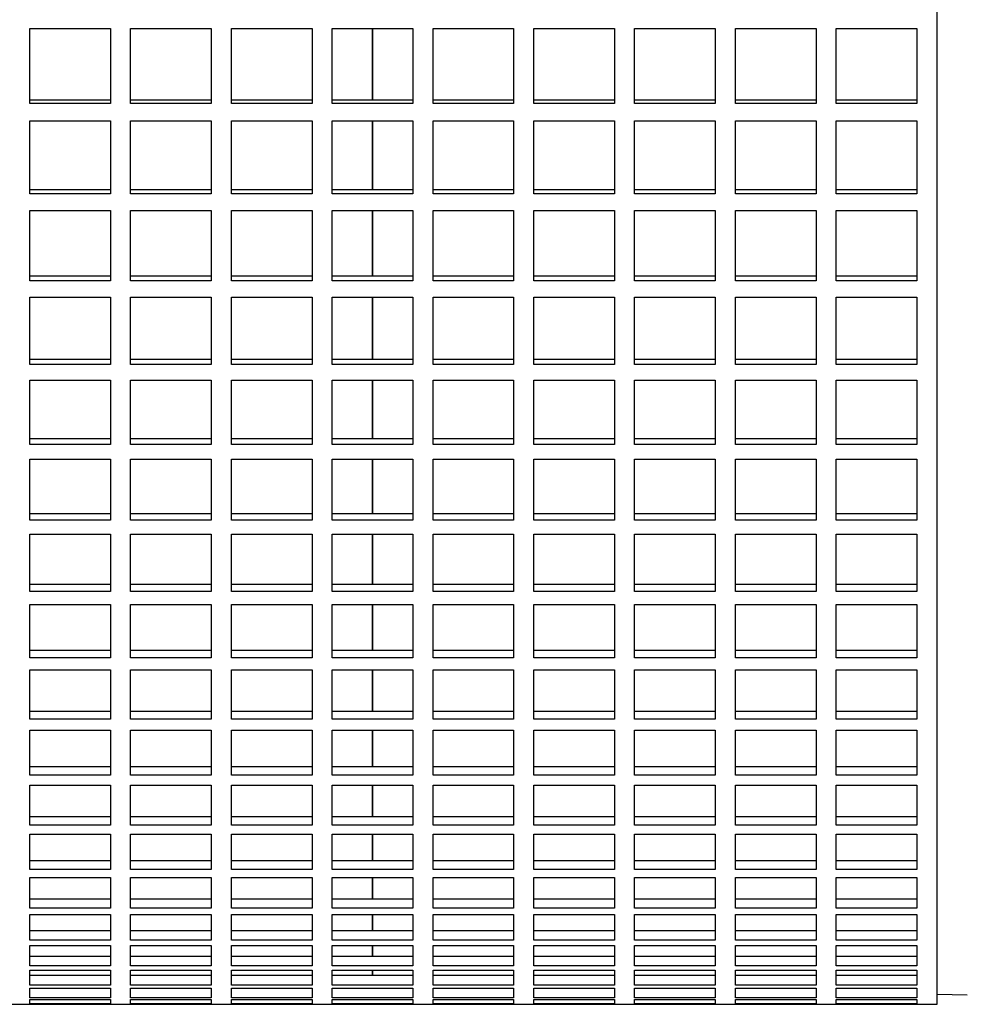
# Model space of a CAD drawing. Units: millimetres. Extents: x -4 to 213, y 0 to 297.
# Drawn here: x 55 to 62, y 149 to 156 of the extents above; entities that cross this region are included whole.
import ezdxf

# ---------------------------------------------------------------- set-up
doc = ezdxf.new("R2010")
doc.units = ezdxf.units.MM

msp = doc.modelspace()

# ---------------------------------------------------------------- linework, layer by layer
at = {"color": 7, "linetype": 'Continuous', "lineweight": 25}
for p, q in [((61.74039, 149.32508), (61.74039, 170.46794)), ((55.31182, 156.23818), (55.88324, 156.23818)), ((55.31182, 155.7076), (55.31182, 156.23818)), ((55.88324, 156.23818), (55.88324, 155.7076)), ((56.0261, 156.23818), (56.59753, 156.23818)), ((56.0261, 155.7076), (56.0261, 156.23818)), ((56.59753, 156.23818), (56.59753, 155.7076)), ((56.74039, 156.23818), (57.31182, 156.23818)), ((56.74039, 155.7076), (56.74039, 156.23818)), ((57.31182, 156.23818), (57.31182, 155.7076)), ((57.45467, 156.23818), (58.0261, 156.23818)), ((57.45467, 155.7076), (57.45467, 156.23818)), ((57.74042, 155.73413), (57.74042, 156.23818)), ((57.74042, 156.23818), (57.74042, 155.73413)), ((58.0261, 156.23818), (58.0261, 155.7076)), ((58.16896, 156.23818), (58.74039, 156.23818)), ((58.16896, 155.7076), (58.16896, 156.23818)), ((58.74039, 156.23818), (58.74039, 155.7076)), ((58.88324, 156.23818), (59.45467, 156.23818)), ((58.88324, 155.7076), (58.88324, 156.23818)), ((59.45467, 156.23818), (59.45467, 155.7076)), ((59.59753, 156.23818), (60.16896, 156.23818)), ((59.59753, 155.7076), (59.59753, 156.23818)), ((60.16896, 156.23818), (60.16896, 155.7076)), ((60.31182, 156.23818), (60.88324, 156.23818)), ((60.31182, 155.7076), (60.31182, 156.23818)), ((60.88324, 156.23818), (60.88324, 155.7076)), ((61.0261, 156.23818), (61.59753, 156.23818)), ((61.0261, 155.7076), (61.0261, 156.23818)), ((61.59753, 156.23818), (61.59753, 155.7076)), ((55.31182, 155.73413), (55.88324, 155.73413)), ((56.0261, 155.73413), (56.59753, 155.73413)), ((56.74039, 155.73413), (57.31182, 155.73413)), ((57.45467, 155.73413), (58.0261, 155.73413)), ((58.16896, 155.73413), (58.74039, 155.73413)), ((58.88324, 155.73413), (59.45467, 155.73413)), ((59.59753, 155.73413), (60.16896, 155.73413)), ((60.31182, 155.73413), (60.88324, 155.73413)), ((61.0261, 155.73413), (61.59753, 155.73413)), ((55.88324, 155.7076), (55.31182, 155.7076)), ((56.59753, 155.7076), (56.0261, 155.7076)), ((57.31182, 155.7076), (56.74039, 155.7076)), ((58.0261, 155.7076), (57.45467, 155.7076)), ((58.74039, 155.7076), (58.16896, 155.7076)), ((59.45467, 155.7076), (58.88324, 155.7076)), ((60.16896, 155.7076), (59.59753, 155.7076)), ((60.88324, 155.7076), (60.31182, 155.7076)), ((61.59753, 155.7076), (61.0261, 155.7076)), ((55.31182, 155.58389), (55.88324, 155.58389)), ((55.31182, 155.06866), (55.31182, 155.58389)), ((55.88324, 155.58389), (55.88324, 155.06866)), ((56.0261, 155.58389), (56.59753, 155.58389)), ((56.0261, 155.06866), (56.0261, 155.58389)), ((56.59753, 155.58389), (56.59753, 155.06866)), ((56.74039, 155.58389), (57.31182, 155.58389)), ((56.74039, 155.06866), (56.74039, 155.58389)), ((57.31182, 155.58389), (57.31182, 155.06866)), ((57.45467, 155.58389), (58.0261, 155.58389)), ((57.45467, 155.06866), (57.45467, 155.58389)), ((57.74042, 155.09956), (57.74042, 155.58389)), ((57.74042, 155.58389), (57.74042, 155.09956)), ((58.0261, 155.58389), (58.0261, 155.06866)), ((58.16896, 155.58389), (58.74039, 155.58389)), ((58.16896, 155.06866), (58.16896, 155.58389)), ((58.74039, 155.58389), (58.74039, 155.06866)), ((58.88324, 155.58389), (59.45467, 155.58389)), ((58.88324, 155.06866), (58.88324, 155.58389)), ((59.45467, 155.58389), (59.45467, 155.06866)), ((59.59753, 155.58389), (60.16896, 155.58389)), ((59.59753, 155.06866), (59.59753, 155.58389)), ((60.16896, 155.58389), (60.16896, 155.06866)), ((60.31182, 155.58389), (60.88324, 155.58389)), ((60.31182, 155.06866), (60.31182, 155.58389)), ((60.88324, 155.58389), (60.88324, 155.06866)), ((61.0261, 155.58389), (61.59753, 155.58389)), ((61.0261, 155.06866), (61.0261, 155.58389)), ((61.59753, 155.58389), (61.59753, 155.06866)), ((55.31182, 155.09956), (55.88324, 155.09956)), ((56.0261, 155.09956), (56.59753, 155.09956)), ((56.74039, 155.09956), (57.31182, 155.09956)), ((57.45467, 155.09956), (58.0261, 155.09956)), ((58.16896, 155.09956), (58.74039, 155.09956)), ((58.88324, 155.09956), (59.45467, 155.09956)), ((59.59753, 155.09956), (60.16896, 155.09956)), ((60.31182, 155.09956), (60.88324, 155.09956)), ((61.0261, 155.09956), (61.59753, 155.09956)), ((55.88324, 155.06866), (55.31182, 155.06866)), ((56.59753, 155.06866), (56.0261, 155.06866)), ((57.31182, 155.06866), (56.74039, 155.06866)), ((58.0261, 155.06866), (57.45467, 155.06866)), ((58.74039, 155.06866), (58.16896, 155.06866)), ((59.45467, 155.06866), (58.88324, 155.06866)), ((60.16896, 155.06866), (59.59753, 155.06866)), ((60.88324, 155.06866), (60.31182, 155.06866)), ((61.59753, 155.06866), (61.0261, 155.06866)), ((55.31182, 154.94885), (55.88324, 154.94885)), ((55.31182, 154.45128), (55.31182, 154.94885)), ((55.88324, 154.94885), (55.88324, 154.45128)), ((56.0261, 154.94885), (56.59753, 154.94885)), ((56.0261, 154.45128), (56.0261, 154.94885)), ((56.59753, 154.94885), (56.59753, 154.45128)), ((56.74039, 154.94885), (57.31182, 154.94885)), ((56.74039, 154.45128), (56.74039, 154.94885)), ((57.31182, 154.94885), (57.31182, 154.45128)), ((57.45467, 154.94885), (58.0261, 154.94885)), ((57.45467, 154.45128), (57.45467, 154.94885)), ((57.74042, 154.48642), (57.74042, 154.94885)), ((57.74042, 154.94885), (57.74042, 154.48642)), ((58.0261, 154.94885), (58.0261, 154.45128)), ((58.16896, 154.94885), (58.74039, 154.94885)), ((58.16896, 154.45128), (58.16896, 154.94885)), ((58.74039, 154.94885), (58.74039, 154.45128)), ((58.88324, 154.94885), (59.45467, 154.94885)), ((58.88324, 154.45128), (58.88324, 154.94885)), ((59.45467, 154.94885), (59.45467, 154.45128)), ((59.59753, 154.94885), (60.16896, 154.94885)), ((59.59753, 154.45128), (59.59753, 154.94885)), ((60.16896, 154.94885), (60.16896, 154.45128)), ((60.31182, 154.94885), (60.88324, 154.94885)), ((60.31182, 154.45128), (60.31182, 154.94885)), ((60.88324, 154.94885), (60.88324, 154.45128)), ((61.0261, 154.94885), (61.59753, 154.94885)), ((61.0261, 154.45128), (61.0261, 154.94885)), ((61.59753, 154.94885), (61.59753, 154.45128)), ((55.31182, 154.48642), (55.88324, 154.48642)), ((56.0261, 154.48642), (56.59753, 154.48642)), ((56.74039, 154.48642), (57.31182, 154.48642)), ((57.45467, 154.48642), (58.0261, 154.48642)), ((58.16896, 154.48642), (58.74039, 154.48642)), ((58.88324, 154.48642), (59.45467, 154.48642)), ((59.59753, 154.48642), (60.16896, 154.48642)), ((60.31182, 154.48642), (60.88324, 154.48642)), ((61.0261, 154.48642), (61.59753, 154.48642)), ((55.88324, 154.45128), (55.31182, 154.45128)), ((56.59753, 154.45128), (56.0261, 154.45128)), ((57.31182, 154.45128), (56.74039, 154.45128)), ((58.0261, 154.45128), (57.45467, 154.45128)), ((58.74039, 154.45128), (58.16896, 154.45128)), ((59.45467, 154.45128), (58.88324, 154.45128)), ((60.16896, 154.45128), (59.59753, 154.45128)), ((60.88324, 154.45128), (60.31182, 154.45128)), ((61.59753, 154.45128), (61.0261, 154.45128)), ((55.31182, 154.33591), (55.88324, 154.33591)), ((55.31182, 153.85822), (55.31182, 154.33591)), ((55.88324, 154.33591), (55.88324, 153.85822)), ((56.0261, 154.33591), (56.59753, 154.33591)), ((56.0261, 153.85822), (56.0261, 154.33591)), ((56.59753, 154.33591), (56.59753, 153.85822)), ((56.74039, 154.33591), (57.31182, 154.33591)), ((56.74039, 153.85822), (56.74039, 154.33591)), ((57.31182, 154.33591), (57.31182, 153.85822)), ((57.45467, 154.33591), (58.0261, 154.33591)), ((57.45467, 153.85822), (57.45467, 154.33591)), ((57.74042, 153.89744), (57.74042, 154.33591)), ((57.74042, 154.33591), (57.74042, 153.89744)), ((58.0261, 154.33591), (58.0261, 153.85822)), ((58.16896, 154.33591), (58.74039, 154.33591)), ((58.16896, 153.85822), (58.16896, 154.33591)), ((58.74039, 154.33591), (58.74039, 153.85822)), ((58.88324, 154.33591), (59.45467, 154.33591)), ((58.88324, 153.85822), (58.88324, 154.33591)), ((59.45467, 154.33591), (59.45467, 153.85822)), ((59.59753, 154.33591), (60.16896, 154.33591)), ((59.59753, 153.85822), (59.59753, 154.33591)), ((60.16896, 154.33591), (60.16896, 153.85822)), ((60.31182, 154.33591), (60.88324, 154.33591)), ((60.31182, 153.85822), (60.31182, 154.33591)), ((60.88324, 154.33591), (60.88324, 153.85822)), ((61.0261, 154.33591), (61.59753, 154.33591)), ((61.0261, 153.85822), (61.0261, 154.33591)), ((61.59753, 154.33591), (61.59753, 153.85822)), ((55.31182, 153.89744), (55.88324, 153.89744)), ((55.88324, 153.85822), (55.31182, 153.85822)), ((56.0261, 153.89744), (56.59753, 153.89744)), ((56.59753, 153.85822), (56.0261, 153.85822)), ((56.74039, 153.89744), (57.31182, 153.89744)), ((57.31182, 153.85822), (56.74039, 153.85822)), ((57.45467, 153.89744), (58.0261, 153.89744)), ((58.0261, 153.85822), (57.45467, 153.85822)), ((58.16896, 153.89744), (58.74039, 153.89744)), ((58.74039, 153.85822), (58.16896, 153.85822)), ((58.88324, 153.89744), (59.45467, 153.89744)), ((59.45467, 153.85822), (58.88324, 153.85822)), ((59.59753, 153.89744), (60.16896, 153.89744)), ((60.16896, 153.85822), (59.59753, 153.85822)), ((60.31182, 153.89744), (60.88324, 153.89744)), ((60.88324, 153.85822), (60.31182, 153.85822)), ((61.0261, 153.89744), (61.59753, 153.89744)), ((61.59753, 153.85822), (61.0261, 153.85822)), ((55.31182, 153.74781), (55.88324, 153.74781)), ((55.31182, 153.29213), (55.31182, 153.74781)), ((55.88324, 153.74781), (55.88324, 153.29213)), ((56.0261, 153.74781), (56.59753, 153.74781)), ((56.0261, 153.29213), (56.0261, 153.74781)), ((56.59753, 153.74781), (56.59753, 153.29213)), ((56.74039, 153.74781), (57.31182, 153.74781)), ((56.74039, 153.29213), (56.74039, 153.74781)), ((57.31182, 153.74781), (57.31182, 153.29213)), ((57.45467, 153.74781), (58.0261, 153.74781)), ((57.45467, 153.29213), (57.45467, 153.74781)), ((57.74042, 153.33525), (57.74042, 153.74781)), ((57.74042, 153.74781), (57.74042, 153.33525)), ((58.0261, 153.74781), (58.0261, 153.29213)), ((58.16896, 153.74781), (58.74039, 153.74781)), ((58.16896, 153.29213), (58.16896, 153.74781)), ((58.74039, 153.74781), (58.74039, 153.29213)), ((58.88324, 153.74781), (59.45467, 153.74781)), ((58.88324, 153.29213), (58.88324, 153.74781)), ((59.45467, 153.74781), (59.45467, 153.29213)), ((59.59753, 153.74781), (60.16896, 153.74781)), ((59.59753, 153.29213), (59.59753, 153.74781)), ((60.16896, 153.74781), (60.16896, 153.29213)), ((60.31182, 153.74781), (60.88324, 153.74781)), ((60.31182, 153.29213), (60.31182, 153.74781)), ((60.88324, 153.74781), (60.88324, 153.29213)), ((61.0261, 153.74781), (61.59753, 153.74781)), ((61.0261, 153.29213), (61.0261, 153.74781)), ((61.59753, 153.74781), (61.59753, 153.29213)), ((55.31182, 153.33525), (55.88324, 153.33525)), ((55.88324, 153.29213), (55.31182, 153.29213)), ((56.0261, 153.33525), (56.59753, 153.33525)), ((56.59753, 153.29213), (56.0261, 153.29213)), ((56.74039, 153.33525), (57.31182, 153.33525)), ((57.31182, 153.29213), (56.74039, 153.29213)), ((57.45467, 153.33525), (58.0261, 153.33525)), ((58.0261, 153.29213), (57.45467, 153.29213)), ((58.16896, 153.33525), (58.74039, 153.33525)), ((58.74039, 153.29213), (58.16896, 153.29213)), ((58.88324, 153.33525), (59.45467, 153.33525)), ((59.45467, 153.29213), (58.88324, 153.29213)), ((59.59753, 153.33525), (60.16896, 153.33525)), ((60.16896, 153.29213), (59.59753, 153.29213)), ((60.31182, 153.33525), (60.88324, 153.33525)), ((60.88324, 153.29213), (60.31182, 153.29213)), ((61.0261, 153.33525), (61.59753, 153.33525)), ((61.59753, 153.29213), (61.0261, 153.29213)), ((55.31182, 153.18717), (55.88324, 153.18717)), ((55.31182, 152.75554), (55.31182, 153.18717)), ((55.88324, 153.18717), (55.88324, 152.75554)), ((56.0261, 153.18717), (56.59753, 153.18717)), ((56.0261, 152.75554), (56.0261, 153.18717)), ((56.59753, 153.18717), (56.59753, 152.75554)), ((56.74039, 153.18717), (57.31182, 153.18717)), ((56.74039, 152.75554), (56.74039, 153.18717)), ((57.31182, 153.18717), (57.31182, 152.75554)), ((57.45467, 153.18717), (58.0261, 153.18717)), ((57.45467, 152.75554), (57.45467, 153.18717)), ((57.74042, 152.80237), (57.74042, 153.18717)), ((57.74042, 153.18717), (57.74042, 152.80237)), ((58.0261, 153.18717), (58.0261, 152.75554)), ((58.16896, 153.18717), (58.74039, 153.18717)), ((58.16896, 152.75554), (58.16896, 153.18717)), ((58.74039, 153.18717), (58.74039, 152.75554)), ((58.88324, 153.18717), (59.45467, 153.18717)), ((58.88324, 152.75554), (58.88324, 153.18717)), ((59.45467, 153.18717), (59.45467, 152.75554)), ((59.59753, 153.18717), (60.16896, 153.18717)), ((59.59753, 152.75554), (59.59753, 153.18717)), ((60.16896, 153.18717), (60.16896, 152.75554)), ((60.31182, 153.18717), (60.88324, 153.18717)), ((60.31182, 152.75554), (60.31182, 153.18717)), ((60.88324, 153.18717), (60.88324, 152.75554)), ((61.0261, 153.18717), (61.59753, 153.18717)), ((61.0261, 152.75554), (61.0261, 153.18717)), ((61.59753, 153.18717), (61.59753, 152.75554)), ((55.31182, 152.80237), (55.88324, 152.80237)), ((56.0261, 152.80237), (56.59753, 152.80237)), ((56.74039, 152.80237), (57.31182, 152.80237)), ((57.45467, 152.80237), (58.0261, 152.80237)), ((58.16896, 152.80237), (58.74039, 152.80237)), ((58.88324, 152.80237), (59.45467, 152.80237)), ((59.59753, 152.80237), (60.16896, 152.80237)), ((60.31182, 152.80237), (60.88324, 152.80237)), ((61.0261, 152.80237), (61.59753, 152.80237)), ((55.88324, 152.75554), (55.31182, 152.75554)), ((56.59753, 152.75554), (56.0261, 152.75554)), ((57.31182, 152.75554), (56.74039, 152.75554)), ((58.0261, 152.75554), (57.45467, 152.75554)), ((58.74039, 152.75554), (58.16896, 152.75554)), ((59.45467, 152.75554), (58.88324, 152.75554)), ((60.16896, 152.75554), (59.59753, 152.75554)), ((60.88324, 152.75554), (60.31182, 152.75554)), ((61.59753, 152.75554), (61.0261, 152.75554)), ((55.31182, 152.65649), (55.88324, 152.65649)), ((55.31182, 152.25084), (55.31182, 152.65649)), ((55.88324, 152.65649), (55.88324, 152.25084)), ((56.0261, 152.65649), (56.59753, 152.65649)), ((56.0261, 152.25084), (56.0261, 152.65649)), ((56.59753, 152.65649), (56.59753, 152.25084)), ((56.74039, 152.65649), (57.31182, 152.65649)), ((56.74039, 152.25084), (56.74039, 152.65649)), ((57.31182, 152.65649), (57.31182, 152.25084)), ((57.45467, 152.65649), (58.0261, 152.65649)), ((57.45467, 152.25084), (57.45467, 152.65649)), ((57.74042, 152.30117), (57.74042, 152.65649)), ((57.74042, 152.65649), (57.74042, 152.30117)), ((58.0261, 152.65649), (58.0261, 152.25084)), ((58.16896, 152.65649), (58.74039, 152.65649)), ((58.16896, 152.25084), (58.16896, 152.65649)), ((58.74039, 152.65649), (58.74039, 152.25084)), ((58.88324, 152.65649), (59.45467, 152.65649)), ((58.88324, 152.25084), (58.88324, 152.65649)), ((59.45467, 152.65649), (59.45467, 152.25084)), ((59.59753, 152.65649), (60.16896, 152.65649)), ((59.59753, 152.25084), (59.59753, 152.65649)), ((60.16896, 152.65649), (60.16896, 152.25084)), ((60.31182, 152.65649), (60.88324, 152.65649)), ((60.31182, 152.25084), (60.31182, 152.65649)), ((60.88324, 152.65649), (60.88324, 152.25084)), ((61.0261, 152.65649), (61.59753, 152.65649)), ((61.0261, 152.25084), (61.0261, 152.65649)), ((61.59753, 152.65649), (61.59753, 152.25084)), ((55.31182, 152.30117), (55.88324, 152.30117)), ((56.0261, 152.30117), (56.59753, 152.30117)), ((56.74039, 152.30117), (57.31182, 152.30117)), ((57.45467, 152.30117), (58.0261, 152.30117)), ((58.16896, 152.30117), (58.74039, 152.30117)), ((58.88324, 152.30117), (59.45467, 152.30117)), ((59.59753, 152.30117), (60.16896, 152.30117)), ((60.31182, 152.30117), (60.88324, 152.30117)), ((61.0261, 152.30117), (61.59753, 152.30117)), ((55.88324, 152.25084), (55.31182, 152.25084)), ((56.59753, 152.25084), (56.0261, 152.25084)), ((57.31182, 152.25084), (56.74039, 152.25084)), ((58.0261, 152.25084), (57.45467, 152.25084)), ((58.74039, 152.25084), (58.16896, 152.25084)), ((59.45467, 152.25084), (58.88324, 152.25084)), ((60.16896, 152.25084), (59.59753, 152.25084)), ((60.88324, 152.25084), (60.31182, 152.25084)), ((61.59753, 152.25084), (61.0261, 152.25084)), ((55.31182, 152.15815), (55.88324, 152.15815)), ((55.31182, 151.78029), (55.31182, 152.15815)), ((55.88324, 152.15815), (55.88324, 151.78029)), ((56.0261, 152.15815), (56.59753, 152.15815)), ((56.0261, 151.78029), (56.0261, 152.15815)), ((56.59753, 152.15815), (56.59753, 151.78029)), ((56.74039, 152.15815), (57.31182, 152.15815)), ((56.74039, 151.78029), (56.74039, 152.15815)), ((57.31182, 152.15815), (57.31182, 151.78029)), ((57.45467, 152.15815), (58.0261, 152.15815)), ((57.45467, 151.78029), (57.45467, 152.15815)), ((57.74042, 151.83389), (57.74042, 152.15815)), ((57.74042, 152.15815), (57.74042, 151.83389)), ((58.0261, 152.15815), (58.0261, 151.78029)), ((58.16896, 152.15815), (58.74039, 152.15815)), ((58.16896, 151.78029), (58.16896, 152.15815)), ((58.74039, 152.15815), (58.74039, 151.78029)), ((58.88324, 152.15815), (59.45467, 152.15815)), ((58.88324, 151.78029), (58.88324, 152.15815)), ((59.45467, 152.15815), (59.45467, 151.78029)), ((59.59753, 152.15815), (60.16896, 152.15815)), ((59.59753, 151.78029), (59.59753, 152.15815)), ((60.16896, 152.15815), (60.16896, 151.78029)), ((60.31182, 152.15815), (60.88324, 152.15815)), ((60.31182, 151.78029), (60.31182, 152.15815)), ((60.88324, 152.15815), (60.88324, 151.78029)), ((61.0261, 152.15815), (61.59753, 152.15815)), ((61.0261, 151.78029), (61.0261, 152.15815)), ((61.59753, 152.15815), (61.59753, 151.78029)), ((55.31182, 151.83389), (55.88324, 151.83389)), ((56.0261, 151.83389), (56.59753, 151.83389)), ((56.74039, 151.83389), (57.31182, 151.83389)), ((57.45467, 151.83389), (58.0261, 151.83389)), ((58.16896, 151.83389), (58.74039, 151.83389)), ((58.88324, 151.83389), (59.45467, 151.83389)), ((59.59753, 151.83389), (60.16896, 151.83389)), ((60.31182, 151.83389), (60.88324, 151.83389)), ((61.0261, 151.83389), (61.59753, 151.83389)), ((55.88324, 151.78029), (55.31182, 151.78029)), ((56.59753, 151.78029), (56.0261, 151.78029)), ((57.31182, 151.78029), (56.74039, 151.78029)), ((58.0261, 151.78029), (57.45467, 151.78029)), ((58.74039, 151.78029), (58.16896, 151.78029)), ((59.45467, 151.78029), (58.88324, 151.78029)), ((60.16896, 151.78029), (59.59753, 151.78029)), ((60.88324, 151.78029), (60.31182, 151.78029)), ((61.59753, 151.78029), (61.0261, 151.78029)), ((55.31182, 151.69437), (55.88324, 151.69437)), ((55.31182, 151.34598), (55.31182, 151.69437)), ((55.88324, 151.69437), (55.88324, 151.34598)), ((56.0261, 151.69437), (56.59753, 151.69437)), ((56.0261, 151.34598), (56.0261, 151.69437)), ((56.59753, 151.69437), (56.59753, 151.34598)), ((56.74039, 151.69437), (57.31182, 151.69437)), ((56.74039, 151.34598), (56.74039, 151.69437)), ((57.31182, 151.69437), (57.31182, 151.34598)), ((57.45467, 151.69437), (58.0261, 151.69437)), ((57.45467, 151.34598), (57.45467, 151.69437)), ((57.74042, 151.40262), (57.74042, 151.69437)), ((57.74042, 151.69437), (57.74042, 151.40262)), ((58.0261, 151.69437), (58.0261, 151.34598)), ((58.16896, 151.69437), (58.74039, 151.69437)), ((58.16896, 151.34598), (58.16896, 151.69437)), ((58.74039, 151.69437), (58.74039, 151.34598)), ((58.88324, 151.69437), (59.45467, 151.69437)), ((58.88324, 151.34598), (58.88324, 151.69437)), ((59.45467, 151.69437), (59.45467, 151.34598)), ((59.59753, 151.69437), (60.16896, 151.69437)), ((59.59753, 151.34598), (59.59753, 151.69437)), ((60.16896, 151.69437), (60.16896, 151.34598)), ((60.31182, 151.69437), (60.88324, 151.69437)), ((60.31182, 151.34598), (60.31182, 151.69437)), ((60.88324, 151.69437), (60.88324, 151.34598)), ((61.0261, 151.69437), (61.59753, 151.69437)), ((61.0261, 151.34598), (61.0261, 151.69437)), ((61.59753, 151.69437), (61.59753, 151.34598)), ((55.31182, 151.40262), (55.88324, 151.40262)), ((56.0261, 151.40262), (56.59753, 151.40262)), ((56.74039, 151.40262), (57.31182, 151.40262)), ((57.45467, 151.40262), (58.0261, 151.40262)), ((58.16896, 151.40262), (58.74039, 151.40262)), ((58.88324, 151.40262), (59.45467, 151.40262)), ((59.59753, 151.40262), (60.16896, 151.40262)), ((60.31182, 151.40262), (60.88324, 151.40262)), ((61.0261, 151.40262), (61.59753, 151.40262)), ((55.88324, 151.34598), (55.31182, 151.34598)), ((56.59753, 151.34598), (56.0261, 151.34598)), ((57.31182, 151.34598), (56.74039, 151.34598)), ((58.0261, 151.34598), (57.45467, 151.34598)), ((58.74039, 151.34598), (58.16896, 151.34598)), ((59.45467, 151.34598), (58.88324, 151.34598)), ((60.16896, 151.34598), (59.59753, 151.34598)), ((60.88324, 151.34598), (60.31182, 151.34598)), ((61.59753, 151.34598), (61.0261, 151.34598)), ((55.31182, 151.26723), (55.88324, 151.26723)), ((55.31182, 150.94987), (55.31182, 151.26723)), ((55.88324, 151.26723), (55.88324, 150.94987)), ((56.0261, 151.26723), (56.59753, 151.26723)), ((56.0261, 150.94987), (56.0261, 151.26723)), ((56.59753, 151.26723), (56.59753, 150.94987)), ((56.74039, 151.26723), (57.31182, 151.26723)), ((56.74039, 150.94987), (56.74039, 151.26723)), ((57.31182, 151.26723), (57.31182, 150.94987)), ((57.45467, 151.26723), (58.0261, 151.26723)), ((57.45467, 150.94987), (57.45467, 151.26723)), ((57.74042, 151.00929), (57.74042, 151.26723)), ((57.74042, 151.26723), (57.74042, 151.00929)), ((58.0261, 151.26723), (58.0261, 150.94987)), ((58.16896, 151.26723), (58.74039, 151.26723)), ((58.16896, 150.94987), (58.16896, 151.26723)), ((58.74039, 151.26723), (58.74039, 150.94987)), ((58.88324, 151.26723), (59.45467, 151.26723)), ((58.88324, 150.94987), (58.88324, 151.26723)), ((59.45467, 151.26723), (59.45467, 150.94987)), ((59.59753, 151.26723), (60.16896, 151.26723)), ((59.59753, 150.94987), (59.59753, 151.26723)), ((60.16896, 151.26723), (60.16896, 150.94987)), ((60.31182, 151.26723), (60.88324, 151.26723)), ((60.31182, 150.94987), (60.31182, 151.26723)), ((60.88324, 151.26723), (60.88324, 150.94987)), ((61.0261, 151.26723), (61.59753, 151.26723)), ((61.0261, 150.94987), (61.0261, 151.26723)), ((61.59753, 151.26723), (61.59753, 150.94987)), ((55.31182, 151.00929), (55.88324, 151.00929)), ((56.0261, 151.00929), (56.59753, 151.00929)), ((56.74039, 151.00929), (57.31182, 151.00929)), ((57.45467, 151.00929), (58.0261, 151.00929)), ((58.16896, 151.00929), (58.74039, 151.00929)), ((58.88324, 151.00929), (59.45467, 151.00929)), ((59.59753, 151.00929), (60.16896, 151.00929)), ((60.31182, 151.00929), (60.88324, 151.00929)), ((61.0261, 151.00929), (61.59753, 151.00929)), ((55.88324, 150.94987), (55.31182, 150.94987)), ((56.59753, 150.94987), (56.0261, 150.94987)), ((57.31182, 150.94987), (56.74039, 150.94987)), ((58.0261, 150.94987), (57.45467, 150.94987)), ((58.74039, 150.94987), (58.16896, 150.94987)), ((59.45467, 150.94987), (58.88324, 150.94987)), ((60.16896, 150.94987), (59.59753, 150.94987)), ((60.88324, 150.94987), (60.31182, 150.94987)), ((61.59753, 150.94987), (61.0261, 150.94987)), ((55.31182, 150.87862), (55.88324, 150.87862)), ((55.31182, 150.59371), (55.31182, 150.87862)), ((55.88324, 150.87862), (55.88324, 150.59371)), ((56.0261, 150.87862), (56.59753, 150.87862)), ((56.0261, 150.59371), (56.0261, 150.87862)), ((56.59753, 150.87862), (56.59753, 150.59371)), ((56.74039, 150.87862), (57.31182, 150.87862)), ((56.74039, 150.59371), (56.74039, 150.87862)), ((57.31182, 150.87862), (57.31182, 150.59371)), ((57.45467, 150.87862), (58.0261, 150.87862)), ((57.45467, 150.59371), (57.45467, 150.87862)), ((57.74042, 150.65565), (57.74042, 150.87862)), ((57.74042, 150.87862), (57.74042, 150.65565)), ((58.0261, 150.87862), (58.0261, 150.59371)), ((58.16896, 150.87862), (58.74039, 150.87862)), ((58.16896, 150.59371), (58.16896, 150.87862)), ((58.74039, 150.87862), (58.74039, 150.59371)), ((58.88324, 150.87862), (59.45467, 150.87862)), ((58.88324, 150.59371), (58.88324, 150.87862)), ((59.45467, 150.87862), (59.45467, 150.59371)), ((59.59753, 150.87862), (60.16896, 150.87862)), ((59.59753, 150.59371), (59.59753, 150.87862)), ((60.16896, 150.87862), (60.16896, 150.59371)), ((60.31182, 150.87862), (60.88324, 150.87862)), ((60.31182, 150.59371), (60.31182, 150.87862)), ((60.88324, 150.87862), (60.88324, 150.59371)), ((61.0261, 150.87862), (61.59753, 150.87862)), ((61.0261, 150.59371), (61.0261, 150.87862)), ((61.59753, 150.87862), (61.59753, 150.59371)), ((55.31182, 150.65565), (55.88324, 150.65565)), ((56.0261, 150.65565), (56.59753, 150.65565)), ((56.74039, 150.65565), (57.31182, 150.65565)), ((57.45467, 150.65565), (58.0261, 150.65565)), ((58.16896, 150.65565), (58.74039, 150.65565)), ((58.88324, 150.65565), (59.45467, 150.65565)), ((59.59753, 150.65565), (60.16896, 150.65565)), ((60.31182, 150.65565), (60.88324, 150.65565)), ((61.0261, 150.65565), (61.59753, 150.65565)), ((55.88324, 150.59371), (55.31182, 150.59371)), ((56.59753, 150.59371), (56.0261, 150.59371)), ((57.31182, 150.59371), (56.74039, 150.59371)), ((58.0261, 150.59371), (57.45467, 150.59371)), ((58.74039, 150.59371), (58.16896, 150.59371)), ((59.45467, 150.59371), (58.88324, 150.59371)), ((60.16896, 150.59371), (59.59753, 150.59371)), ((60.88324, 150.59371), (60.31182, 150.59371)), ((61.59753, 150.59371), (61.0261, 150.59371)), ((55.31182, 150.53029), (55.88324, 150.53029)), ((55.31182, 150.2791), (55.31182, 150.53029)), ((55.88324, 150.53029), (55.88324, 150.2791)), ((56.0261, 150.53029), (56.59753, 150.53029)), ((56.0261, 150.2791), (56.0261, 150.53029)), ((56.59753, 150.53029), (56.59753, 150.2791)), ((56.74039, 150.53029), (57.31182, 150.53029)), ((56.74039, 150.2791), (56.74039, 150.53029)), ((57.31182, 150.53029), (57.31182, 150.2791)), ((57.45467, 150.53029), (58.0261, 150.53029)), ((57.45467, 150.2791), (57.45467, 150.53029)), ((57.74042, 150.34328), (57.74042, 150.53029)), ((57.74042, 150.53029), (57.74042, 150.34328)), ((58.0261, 150.53029), (58.0261, 150.2791)), ((58.16896, 150.53029), (58.74039, 150.53029)), ((58.16896, 150.2791), (58.16896, 150.53029)), ((58.74039, 150.53029), (58.74039, 150.2791)), ((58.88324, 150.53029), (59.45467, 150.53029)), ((58.88324, 150.2791), (58.88324, 150.53029)), ((59.45467, 150.53029), (59.45467, 150.2791)), ((59.59753, 150.53029), (60.16896, 150.53029)), ((59.59753, 150.2791), (59.59753, 150.53029)), ((60.16896, 150.53029), (60.16896, 150.2791)), ((60.31182, 150.53029), (60.88324, 150.53029)), ((60.31182, 150.2791), (60.31182, 150.53029)), ((60.88324, 150.53029), (60.88324, 150.2791)), ((61.0261, 150.53029), (61.59753, 150.53029)), ((61.0261, 150.2791), (61.0261, 150.53029)), ((61.59753, 150.53029), (61.59753, 150.2791)), ((55.31182, 150.34328), (55.88324, 150.34328)), ((55.88324, 150.2791), (55.31182, 150.2791)), ((56.0261, 150.34328), (56.59753, 150.34328)), ((56.59753, 150.2791), (56.0261, 150.2791)), ((56.74039, 150.34328), (57.31182, 150.34328)), ((57.31182, 150.2791), (56.74039, 150.2791)), ((57.45467, 150.34328), (58.0261, 150.34328)), ((58.0261, 150.2791), (57.45467, 150.2791)), ((58.16896, 150.34328), (58.74039, 150.34328)), ((58.74039, 150.2791), (58.16896, 150.2791)), ((58.88324, 150.34328), (59.45467, 150.34328)), ((59.45467, 150.2791), (58.88324, 150.2791)), ((59.59753, 150.34328), (60.16896, 150.34328)), ((60.16896, 150.2791), (59.59753, 150.2791)), ((60.31182, 150.34328), (60.88324, 150.34328)), ((60.88324, 150.2791), (60.31182, 150.2791)), ((61.0261, 150.34328), (61.59753, 150.34328)), ((61.59753, 150.2791), (61.0261, 150.2791)), ((55.31182, 150.22379), (55.88324, 150.22379)), ((55.31182, 150.00745), (55.31182, 150.22379)), ((55.88324, 150.22379), (55.88324, 150.00745)), ((56.0261, 150.22379), (56.59753, 150.22379)), ((56.0261, 150.00745), (56.0261, 150.22379)), ((56.59753, 150.22379), (56.59753, 150.00745)), ((56.74039, 150.22379), (57.31182, 150.22379)), ((56.74039, 150.00745), (56.74039, 150.22379)), ((57.31182, 150.22379), (57.31182, 150.00745)), ((57.45467, 150.22379), (58.0261, 150.22379)), ((57.45467, 150.00745), (57.45467, 150.22379)), ((57.74042, 150.07358), (57.74042, 150.22379)), ((57.74042, 150.22379), (57.74042, 150.07358)), ((58.0261, 150.22379), (58.0261, 150.00745)), ((58.16896, 150.22379), (58.74039, 150.22379)), ((58.16896, 150.00745), (58.16896, 150.22379)), ((58.74039, 150.22379), (58.74039, 150.00745)), ((58.88324, 150.22379), (59.45467, 150.22379)), ((58.88324, 150.00745), (58.88324, 150.22379)), ((59.45467, 150.22379), (59.45467, 150.00745)), ((59.59753, 150.22379), (60.16896, 150.22379)), ((59.59753, 150.00745), (59.59753, 150.22379)), ((60.16896, 150.22379), (60.16896, 150.00745)), ((60.31182, 150.22379), (60.88324, 150.22379)), ((60.31182, 150.00745), (60.31182, 150.22379)), ((60.88324, 150.22379), (60.88324, 150.00745)), ((61.0261, 150.22379), (61.59753, 150.22379)), ((61.0261, 150.00745), (61.0261, 150.22379)), ((61.59753, 150.22379), (61.59753, 150.00745)), ((55.31182, 150.07358), (55.88324, 150.07358)), ((56.0261, 150.07358), (56.59753, 150.07358)), ((56.74039, 150.07358), (57.31182, 150.07358)), ((57.45467, 150.07358), (58.0261, 150.07358)), ((58.16896, 150.07358), (58.74039, 150.07358)), ((58.88324, 150.07358), (59.45467, 150.07358)), ((59.59753, 150.07358), (60.16896, 150.07358)), ((60.31182, 150.07358), (60.88324, 150.07358)), ((61.0261, 150.07358), (61.59753, 150.07358)), ((55.88324, 150.00745), (55.31182, 150.00745)), ((56.59753, 150.00745), (56.0261, 150.00745)), ((57.31182, 150.00745), (56.74039, 150.00745)), ((58.0261, 150.00745), (57.45467, 150.00745)), ((58.74039, 150.00745), (58.16896, 150.00745)), ((59.45467, 150.00745), (58.88324, 150.00745)), ((60.16896, 150.00745), (59.59753, 150.00745)), ((60.88324, 150.00745), (60.31182, 150.00745)), ((61.59753, 150.00745), (61.0261, 150.00745)), ((55.31182, 149.9605), (55.88324, 149.9605)), ((55.31182, 149.77996), (55.31182, 149.9605)), ((55.88324, 149.9605), (55.88324, 149.77996)), ((56.0261, 149.9605), (56.59753, 149.9605)), ((56.0261, 149.77996), (56.0261, 149.9605)), ((56.59753, 149.9605), (56.59753, 149.77996)), ((56.74039, 149.9605), (57.31182, 149.9605)), ((56.74039, 149.77996), (56.74039, 149.9605)), ((57.31182, 149.9605), (57.31182, 149.77996)), ((57.45467, 149.9605), (58.0261, 149.9605)), ((57.45467, 149.77996), (57.45467, 149.9605)), ((57.74042, 149.84775), (57.74042, 149.9605)), ((57.74042, 149.9605), (57.74042, 149.84775)), ((58.0261, 149.9605), (58.0261, 149.77996)), ((58.16896, 149.9605), (58.74039, 149.9605)), ((58.16896, 149.77996), (58.16896, 149.9605)), ((58.74039, 149.9605), (58.74039, 149.77996)), ((58.88324, 149.9605), (59.45467, 149.9605)), ((58.88324, 149.77996), (58.88324, 149.9605)), ((59.45467, 149.9605), (59.45467, 149.77996)), ((59.59753, 149.9605), (60.16896, 149.9605)), ((59.59753, 149.77996), (59.59753, 149.9605)), ((60.16896, 149.9605), (60.16896, 149.77996)), ((60.31182, 149.9605), (60.88324, 149.9605)), ((60.31182, 149.77996), (60.31182, 149.9605)), ((60.88324, 149.9605), (60.88324, 149.77996)), ((61.0261, 149.9605), (61.59753, 149.9605)), ((61.0261, 149.77996), (61.0261, 149.9605)), ((61.59753, 149.9605), (61.59753, 149.77996)), ((55.31182, 149.84775), (55.88324, 149.84775)), ((56.0261, 149.84775), (56.59753, 149.84775)), ((56.74039, 149.84775), (57.31182, 149.84775)), ((57.45467, 149.84775), (58.0261, 149.84775)), ((58.16896, 149.84775), (58.74039, 149.84775)), ((58.88324, 149.84775), (59.45467, 149.84775)), ((59.59753, 149.84775), (60.16896, 149.84775)), ((60.31182, 149.84775), (60.88324, 149.84775)), ((61.0261, 149.84775), (61.59753, 149.84775)), ((55.88324, 149.77996), (55.31182, 149.77996)), ((55.31182, 149.74158), (55.88324, 149.74158)), ((55.31182, 149.59765), (55.31182, 149.74158)), ((55.88324, 149.74158), (55.88324, 149.59765)), ((56.59753, 149.77996), (56.0261, 149.77996)), ((56.0261, 149.74158), (56.59753, 149.74158)), ((56.0261, 149.59765), (56.0261, 149.74158)), ((56.59753, 149.74158), (56.59753, 149.59765)), ((57.31182, 149.77996), (56.74039, 149.77996)), ((56.74039, 149.74158), (57.31182, 149.74158)), ((56.74039, 149.59765), (56.74039, 149.74158)), ((57.31182, 149.74158), (57.31182, 149.59765)), ((58.0261, 149.77996), (57.45467, 149.77996)), ((57.45467, 149.74158), (58.0261, 149.74158)), ((57.45467, 149.59765), (57.45467, 149.74158)), ((57.74042, 149.6668), (57.74042, 149.74158)), ((57.74042, 149.74158), (57.74042, 149.6668)), ((58.0261, 149.74158), (58.0261, 149.59765)), ((58.74039, 149.77996), (58.16896, 149.77996)), ((58.16896, 149.74158), (58.74039, 149.74158)), ((58.16896, 149.59765), (58.16896, 149.74158)), ((58.74039, 149.74158), (58.74039, 149.59765)), ((59.45467, 149.77996), (58.88324, 149.77996)), ((58.88324, 149.74158), (59.45467, 149.74158)), ((58.88324, 149.59765), (58.88324, 149.74158)), ((59.45467, 149.74158), (59.45467, 149.59765)), ((60.16896, 149.77996), (59.59753, 149.77996)), ((59.59753, 149.74158), (60.16896, 149.74158)), ((59.59753, 149.59765), (59.59753, 149.74158)), ((60.16896, 149.74158), (60.16896, 149.59765)), ((60.88324, 149.77996), (60.31182, 149.77996)), ((60.31182, 149.74158), (60.88324, 149.74158)), ((60.31182, 149.59765), (60.31182, 149.74158)), ((60.88324, 149.74158), (60.88324, 149.59765)), ((61.59753, 149.77996), (61.0261, 149.77996)), ((61.0261, 149.74158), (61.59753, 149.74158)), ((61.0261, 149.59765), (61.0261, 149.74158)), ((61.59753, 149.74158), (61.59753, 149.59765)), ((55.31182, 149.6668), (55.88324, 149.6668)), ((56.0261, 149.6668), (56.59753, 149.6668)), ((56.74039, 149.6668), (57.31182, 149.6668)), ((57.45467, 149.6668), (58.0261, 149.6668)), ((58.16896, 149.6668), (58.74039, 149.6668)), ((58.88324, 149.6668), (59.45467, 149.6668)), ((59.59753, 149.6668), (60.16896, 149.6668)), ((60.31182, 149.6668), (60.88324, 149.6668)), ((61.0261, 149.6668), (61.59753, 149.6668)), ((55.88324, 149.59765), (55.31182, 149.59765)), ((56.59753, 149.59765), (56.0261, 149.59765)), ((57.31182, 149.59765), (56.74039, 149.59765)), ((58.0261, 149.59765), (57.45467, 149.59765)), ((58.74039, 149.59765), (58.16896, 149.59765)), ((59.45467, 149.59765), (58.88324, 149.59765)), ((60.16896, 149.59765), (59.59753, 149.59765)), ((60.88324, 149.59765), (60.31182, 149.59765)), ((61.59753, 149.59765), (61.0261, 149.59765)), ((55.31182, 149.56801), (55.88324, 149.56801)), ((55.31182, 149.46135), (55.31182, 149.56801)), ((55.31182, 149.53154), (55.88324, 149.53154)), ((55.88324, 149.56801), (55.88324, 149.46135)), ((56.0261, 149.56801), (56.59753, 149.56801)), ((56.0261, 149.46135), (56.0261, 149.56801)), ((56.0261, 149.53154), (56.59753, 149.53154)), ((56.59753, 149.56801), (56.59753, 149.46135)), ((56.74039, 149.56801), (57.31182, 149.56801)), ((56.74039, 149.46135), (56.74039, 149.56801)), ((56.74039, 149.53154), (57.31182, 149.53154)), ((57.31182, 149.56801), (57.31182, 149.46135)), ((57.45467, 149.56801), (58.0261, 149.56801)), ((57.45467, 149.46135), (57.45467, 149.56801)), ((57.45467, 149.53154), (58.0261, 149.53154)), ((57.74042, 149.53154), (57.74042, 149.56801)), ((57.74042, 149.56801), (57.74042, 149.53154)), ((58.0261, 149.56801), (58.0261, 149.46135)), ((58.16896, 149.56801), (58.74039, 149.56801)), ((58.16896, 149.46135), (58.16896, 149.56801)), ((58.16896, 149.53154), (58.74039, 149.53154)), ((58.74039, 149.56801), (58.74039, 149.46135)), ((58.88324, 149.56801), (59.45467, 149.56801)), ((58.88324, 149.46135), (58.88324, 149.56801)), ((58.88324, 149.53154), (59.45467, 149.53154)), ((59.45467, 149.56801), (59.45467, 149.46135)), ((59.59753, 149.56801), (60.16896, 149.56801)), ((59.59753, 149.46135), (59.59753, 149.56801)), ((59.59753, 149.53154), (60.16896, 149.53154)), ((60.16896, 149.56801), (60.16896, 149.46135)), ((60.31182, 149.56801), (60.88324, 149.56801)), ((60.31182, 149.46135), (60.31182, 149.56801)), ((60.31182, 149.53154), (60.88324, 149.53154)), ((60.88324, 149.56801), (60.88324, 149.46135)), ((61.0261, 149.56801), (61.59753, 149.56801)), ((61.0261, 149.46135), (61.0261, 149.56801)), ((61.0261, 149.53154), (61.59753, 149.53154)), ((61.59753, 149.56801), (61.59753, 149.46135)), ((55.88324, 149.46135), (55.31182, 149.46135)), ((55.31182, 149.44057), (55.88324, 149.44057)), ((55.31182, 149.37164), (55.31182, 149.44057)), ((55.88324, 149.44057), (55.88324, 149.37164)), ((56.59753, 149.46135), (56.0261, 149.46135)), ((56.0261, 149.44057), (56.59753, 149.44057)), ((56.0261, 149.37164), (56.0261, 149.44057)), ((56.59753, 149.44057), (56.59753, 149.37164)), ((57.31182, 149.46135), (56.74039, 149.46135)), ((56.74039, 149.44057), (57.31182, 149.44057)), ((56.74039, 149.37164), (56.74039, 149.44057)), ((57.31182, 149.44057), (57.31182, 149.37164)), ((58.0261, 149.46135), (57.45467, 149.46135)), ((57.45467, 149.44057), (58.0261, 149.44057)), ((57.45467, 149.37164), (57.45467, 149.44057)), ((58.0261, 149.44057), (58.0261, 149.37164)), ((58.74039, 149.46135), (58.16896, 149.46135)), ((58.16896, 149.44057), (58.74039, 149.44057)), ((58.16896, 149.37164), (58.16896, 149.44057)), ((58.74039, 149.44057), (58.74039, 149.37164)), ((59.45467, 149.46135), (58.88324, 149.46135)), ((58.88324, 149.44057), (59.45467, 149.44057)), ((58.88324, 149.37164), (58.88324, 149.44057)), ((59.45467, 149.44057), (59.45467, 149.37164)), ((60.16896, 149.46135), (59.59753, 149.46135)), ((59.59753, 149.44057), (60.16896, 149.44057)), ((59.59753, 149.37164), (59.59753, 149.44057)), ((60.16896, 149.44057), (60.16896, 149.37164)), ((60.88324, 149.46135), (60.31182, 149.46135)), ((60.31182, 149.44057), (60.88324, 149.44057)), ((60.31182, 149.37164), (60.31182, 149.44057)), ((60.88324, 149.44057), (60.88324, 149.37164)), ((61.59753, 149.46135), (61.0261, 149.46135)), ((61.0261, 149.44057), (61.59753, 149.44057)), ((61.0261, 149.37164), (61.0261, 149.44057)), ((61.59753, 149.44057), (61.59753, 149.37164)), ((55.88324, 149.37164), (55.31182, 149.37164)), ((56.59753, 149.37164), (56.0261, 149.37164)), ((57.31182, 149.37164), (56.74039, 149.37164)), ((58.0261, 149.37164), (57.45467, 149.37164)), ((58.74039, 149.37164), (58.16896, 149.37164)), ((59.45467, 149.37164), (58.88324, 149.37164)), ((60.16896, 149.37164), (59.59753, 149.37164)), ((60.88324, 149.37164), (60.31182, 149.37164)), ((61.59753, 149.37164), (61.0261, 149.37164)), ((61.74039, 149.39644), (61.95471, 149.3927)), ((55.16896, 149.32508), (55.31182, 149.32508)), ((55.31182, 149.35984), (55.88324, 149.35984)), ((55.31182, 149.32895), (55.31182, 149.35984)), ((55.88324, 149.32895), (55.31182, 149.32895)), ((55.31182, 149.32616), (55.88324, 149.32616)), ((55.31182, 149.32508), (55.31182, 149.32616)), ((55.88324, 149.35984), (55.88324, 149.32895)), ((55.88324, 149.32616), (55.88324, 149.32508)), ((55.88324, 149.32508), (56.0261, 149.32508)), ((56.0261, 149.35984), (56.59753, 149.35984)), ((56.0261, 149.32895), (56.0261, 149.35984)), ((56.59753, 149.32895), (56.0261, 149.32895)), ((56.0261, 149.32616), (56.59753, 149.32616)), ((56.0261, 149.32508), (56.0261, 149.32616)), ((56.59753, 149.35984), (56.59753, 149.32895)), ((56.59753, 149.32616), (56.59753, 149.32508)), ((56.59753, 149.32508), (56.74039, 149.32508)), ((56.74039, 149.35984), (57.31182, 149.35984)), ((56.74039, 149.32895), (56.74039, 149.35984)), ((57.31182, 149.32895), (56.74039, 149.32895)), ((56.74039, 149.32616), (57.31182, 149.32616)), ((56.74039, 149.32508), (56.74039, 149.32616)), ((57.31182, 149.35984), (57.31182, 149.32895)), ((57.31182, 149.32616), (57.31182, 149.32508)), ((57.31182, 149.32508), (57.45467, 149.32508)), ((57.45467, 149.35984), (58.0261, 149.35984)), ((57.45467, 149.32895), (57.45467, 149.35984)), ((58.0261, 149.32895), (57.45467, 149.32895)), ((57.45467, 149.32616), (58.0261, 149.32616)), ((57.45467, 149.32508), (57.45467, 149.32616)), ((58.0261, 149.35984), (58.0261, 149.32895)), ((58.0261, 149.32616), (58.0261, 149.32508)), ((58.0261, 149.32508), (58.16896, 149.32508)), ((58.16896, 149.35984), (58.74039, 149.35984)), ((58.16896, 149.32895), (58.16896, 149.35984)), ((58.74039, 149.32895), (58.16896, 149.32895)), ((58.16896, 149.32616), (58.74039, 149.32616)), ((58.16896, 149.32508), (58.16896, 149.32616)), ((58.74039, 149.35984), (58.74039, 149.32895)), ((58.74039, 149.32616), (58.74039, 149.32508)), ((58.74039, 149.32508), (58.88324, 149.32508)), ((58.88324, 149.35984), (59.45467, 149.35984)), ((58.88324, 149.32895), (58.88324, 149.35984)), ((59.45467, 149.32895), (58.88324, 149.32895)), ((58.88324, 149.32616), (59.45467, 149.32616)), ((58.88324, 149.32508), (58.88324, 149.32616)), ((59.45467, 149.35984), (59.45467, 149.32895)), ((59.45467, 149.32616), (59.45467, 149.32508)), ((59.45467, 149.32508), (59.59753, 149.32508)), ((59.59753, 149.35984), (60.16896, 149.35984)), ((59.59753, 149.32895), (59.59753, 149.35984)), ((60.16896, 149.32895), (59.59753, 149.32895)), ((59.59753, 149.32616), (60.16896, 149.32616)), ((59.59753, 149.32508), (59.59753, 149.32616)), ((60.16896, 149.35984), (60.16896, 149.32895)), ((60.16896, 149.32616), (60.16896, 149.32508)), ((60.16896, 149.32508), (60.31182, 149.32508)), ((60.31182, 149.35984), (60.88324, 149.35984)), ((60.31182, 149.32895), (60.31182, 149.35984)), ((60.88324, 149.32895), (60.31182, 149.32895)), ((60.31182, 149.32616), (60.88324, 149.32616)), ((60.31182, 149.32508), (60.31182, 149.32616)), ((60.88324, 149.35984), (60.88324, 149.32895)), ((60.88324, 149.32616), (60.88324, 149.32508)), ((60.88324, 149.32508), (61.0261, 149.32508)), ((61.0261, 149.35984), (61.59753, 149.35984)), ((61.0261, 149.32895), (61.0261, 149.35984)), ((61.59753, 149.32895), (61.0261, 149.32895)), ((61.0261, 149.32616), (61.59753, 149.32616)), ((61.0261, 149.32508), (61.0261, 149.32616)), ((61.59753, 149.35984), (61.59753, 149.32895)), ((61.59753, 149.32616), (61.59753, 149.32508)), ((61.59753, 149.32508), (61.74039, 149.32508))]:
    msp.add_line(p, q, dxfattribs=at)

doc.saveas('drawing.dxf')
